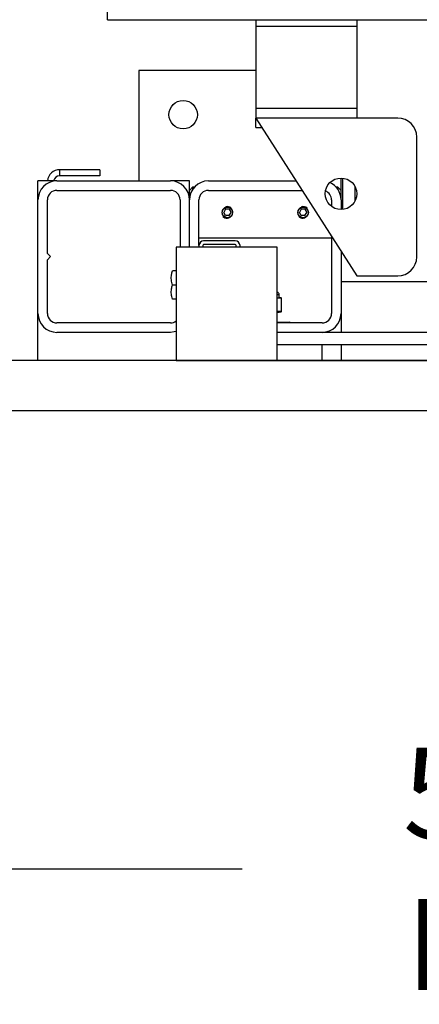
# Model space of a CAD drawing. Extents: x -358 to 414, y -91 to 242.
# Drawn here: x -305 to -297, y 34 to 54 of the extents above; entities that cross this region are included whole.
import ezdxf

# ---------------------------------------------------------------- set-up
doc = ezdxf.new("R2010")
doc.units = 0
doc.header["$LTSCALE"] = 10
doc.header["$MEASUREMENT"] = 0
doc.header["$PDMODE"] = 98
doc.layers.get('DEFPOINTS').update_dxf_attribs({"linetype": 'CONTINUOUS'})
for name, color, linetype in [('CAB', 7, 'CONTINUOUS'), ('DIM', 1, 'CONTINUOUS'), ('PACA-GLIDE_LIFT', 42, 'CONTINUOUS')]:
    doc.layers.add(name, color=color, linetype=linetype)
doc.styles.get("Standard").update_dxf_attribs({"font": 'SIMPLEX.shx', "width": 0.85})
doc.dimstyles.get("Standard").update_dxf_attribs({"dimscale": 16, "dimtxt": 0.09375, "dimasz": 0.09375, "dimexe": 0.0625, "dimexo": 0.0625, "dimgap": 0.0625, "dimtad": 0, "dimtih": 1, "dimtoh": 1, "dimdec": 4, "dimzin": 4, "dimdsep": 46, "dimtxsty": 'Standard', "dimcen": 0.0625, "dimadec": 0, "dimazin": 0, "dimtfac": 1, "dimtdec": 4, "dimtofl": 0, "dimtmove": 0, "dimatfit": 3, "dimfxl": 1, "dimtolj": 1, "dimtzin": 0, "dimarcsym": 0})

# ---------------------------------------------------------------- blocks, each defined once
blk = doc.blocks.new('*D82')
at = {"layer": 'DEFPOINTS', "color": 0, "transparency": 16777216}
for p in [(-314.474, 76.824), (-314.474, 47.579), (-258.474, 47.579)]:
    blk.add_point(p, dxfattribs=at)
at = {"layer": 'DIM', "color": 0, "lineweight": -2, "transparency": 16777216}
for p, q in [((-314.474, 48.329), (-314.474, 77.574)), ((-258.474, 48.329), (-258.474, 77.574)), ((-312.317, 76.824), (-294.462, 76.824)), ((-260.63, 76.824), (-278.485, 76.824))]:
    blk.add_line(p, q, dxfattribs=at)
at = {"layer": 'DIM', "color": 0, "transparency": 16777216}
for points in [[(-312.317, 77.183), (-312.317, 76.464), (-314.474, 76.824)], [(-260.63, 77.183), (-260.63, 76.464), (-258.474, 76.824)]]:
    blk.add_solid(points, dxfattribs=at)
at = {"layer": 'DIM', "color": 0, "transparency": 16777216, "insert": (-286.474, 76.824), "char_height": 2.16, "attachment_point": 5}
blk.add_mtext('\\A1;(56") O.D.', dxfattribs=at)
blk = doc.blocks.new('*D95')
at = {"layer": 'DEFPOINTS', "color": 0, "transparency": 16777216}
for p in [(-313.474, 36.926), (-313.474, 36.926), (-259.474, 36.926)]:
    blk.add_point(p, dxfattribs=at)
at = {"layer": 'DIM', "color": 0, "lineweight": -2, "transparency": 16777216}
for p, q in [((-311.677, 36.926), (-300.43, 36.926)), ((-261.27, 36.926), (-290.176, 36.926))]:
    blk.add_line(p, q, dxfattribs=at)
at = {"layer": 'DIM', "color": 0, "transparency": 16777216}
for points in [[(-311.677, 37.226), (-311.677, 36.627), (-313.474, 36.926)], [(-261.27, 37.226), (-261.27, 36.627), (-259.474, 36.926)]]:
    blk.add_solid(points, dxfattribs=at)
at = {"layer": 'DIM', "color": 0, "transparency": 16777216, "insert": (-295.303, 36.926), "char_height": 1.8, "attachment_point": 5}
blk.add_mtext('\\A1;54" I.D.', dxfattribs=at)

msp = doc.modelspace()

# ---------------------------------------------------------------- linework, layer by layer
at = {"layer": 'CAB'}
for p, q in [((-258.47362, 47), (-314.47362, 47)), ((-259.47362, 46), (-313.47362, 46))]:
    msp.add_line(p, q, dxfattribs=at)
at = {"layer": 'PACA-GLIDE_LIFT', "linetype": 'Continuous'}
for p, q in [((-303.09862, 53.75), (-303.09862, 54.75)), ((-303.09862, 53.75), (-269.84862, 53.75)), ((-300.16112, 53.75), (-300.16112, 53.61267)), ((-298.16112, 53.75), (-298.16112, 53.61267)), ((-300.16112, 53.61267), (-300.16112, 51.98767)), ((-298.16112, 53.61267), (-300.16112, 53.61267)), ((-298.16112, 53.61267), (-298.16112, 51.98767)), ((-302.47362, 52.7432), (-302.47362, 50.5557)), ((-300.16112, 52.7432), (-302.47362, 52.7432)), ((-298.16112, 51.98767), (-300.16112, 51.98767)), ((-300.16112, 51.98767), (-300.16112, 51.80017)), ((-298.16112, 51.98767), (-298.16112, 51.80017)), ((-300.16112, 51.80017), (-298.16112, 48.67517)), ((-297.34862, 51.80017), (-300.16112, 51.80017)), ((-300.16112, 51.61267), (-300.16112, 51.80017)), ((-300.16112, 51.61267), (-300.04112, 51.61267)), ((-296.97362, 49.05017), (-296.97362, 51.42517)), ((-304.04152, 50.65786), (-304.04152, 50.77746)), ((-303.24916, 50.77746), (-304.04152, 50.77746)), ((-303.24916, 50.77746), (-303.24916, 50.65786)), ((-304.47362, 50.1807), (-304.47362, 50.5557)), ((-304.09862, 50.5557), (-304.47362, 50.5557)), ((-304.09862, 50.5557), (-301.84862, 50.5557)), ((-303.24916, 50.65786), (-304.04152, 50.65786)), ((-301.47362, 50.5557), (-301.84862, 50.5557)), ((-301.47362, 50.3682), (-301.47362, 50.5557)), ((-301.09862, 50.5557), (-299.36466, 50.5557)), ((-298.47362, 50.1807), (-298.47362, 50.61267)), ((-298.44362, 50.61123), (-298.44362, 49.98912)), ((-304.09862, 50.3682), (-301.84862, 50.3682)), ((-301.41112, 50.4307), (-301.47362, 50.3682)), ((-301.47362, 50.1807), (-301.47362, 50.3682)), ((-301.37813, 50.4307), (-301.41112, 50.4307)), ((-301.41112, 50.4307), (-301.41112, 50.38799)), ((-301.09862, 50.3682), (-299.24466, 50.3682)), ((-298.53612, 50.4307), (-298.56911, 50.4307)), ((-298.47362, 50.3682), (-298.53612, 50.4307)), ((-298.53612, 50.38799), (-298.53612, 50.4307)), ((-298.19112, 50.16657), (-298.19112, 50.43378)), ((-298.19112, 50.4307), (-298.19112, 50.4307)), ((-304.47362, 47.9307), (-304.47362, 50.1807)), ((-304.28612, 49.1182), (-304.28612, 50.1807)), ((-301.66112, 50.1807), (-301.66112, 49.2432)), ((-301.47362, 49.2432), (-301.47362, 50.1807)), ((-301.28612, 49.2752), (-301.28612, 50.1807)), ((-298.66112, 50.1807), (-298.66112, 50.05017)), ((-298.47362, 50.1807), (-298.47362, 49.98767)), ((-300.7597, 49.9932), (-300.79579, 49.9307)), ((-300.68753, 49.9932), (-300.7597, 49.9932)), ((-300.68753, 49.9932), (-300.65145, 49.9307)), ((-299.2597, 49.9932), (-299.29579, 49.9307)), ((-299.18753, 49.9932), (-299.2597, 49.9932)), ((-299.18753, 49.9932), (-299.15145, 49.9307)), ((-300.7597, 49.8682), (-300.79579, 49.9307)), ((-300.68753, 49.8682), (-300.7597, 49.8682)), ((-300.68989, 49.81948), (-300.72362, 49.81447)), ((-300.68753, 49.8682), (-300.65145, 49.9307)), ((-299.2597, 49.8682), (-299.29579, 49.9307)), ((-299.18753, 49.8682), (-299.2597, 49.8682)), ((-299.18989, 49.81948), (-299.22362, 49.81447)), ((-299.18753, 49.8682), (-299.15145, 49.9307)), ((-301.28612, 49.4307), (-298.66112, 49.4307)), ((-300.56662, 49.3682), (-301.19312, 49.3682)), ((-298.66112, 49.45642), (-298.66112, 47.9307)), ((-301.73582, 49.2432), (-301.73582, 47)), ((-299.73582, 49.2432), (-301.73582, 49.2432)), ((-301.28612, 49.2752), (-301.28612, 49.2432)), ((-301.21142, 49.2752), (-301.21142, 49.2432)), ((-300.56662, 49.2935), (-301.19312, 49.2935)), ((-300.54832, 49.2432), (-300.54832, 49.2752)), ((-300.47362, 49.2432), (-300.47362, 49.2752)), ((-299.73582, 47), (-299.73582, 49.2432)), ((-298.47362, 49.16346), (-298.47362, 47.9307)), ((-304.22362, 49.0557), (-304.28612, 49.1182)), ((-304.28612, 48.9932), (-304.22362, 49.0557)), ((-304.28612, 47.9307), (-304.28612, 48.9932)), ((-301.73582, 48.7742), (-301.8131, 48.7742)), ((-298.16112, 48.67517), (-297.34862, 48.67517)), ((-301.73582, 48.4932), (-301.8131, 48.4932)), ((-296.47362, 48.5557), (-298.47362, 48.5557)), ((-301.73582, 48.2122), (-301.8131, 48.2122)), ((-299.69862, 48.30145), (-299.73546, 48.30145)), ((-299.72313, 48.23959), (-299.66321, 48.23959)), ((-299.65665, 48.22989), (-299.71657, 48.22989)), ((-299.69877, 48.24738), (-299.69879, 48.2473)), ((-299.66321, 48.23959), (-299.69879, 48.2473)), ((-299.65829, 48.23913), (-299.69866, 48.24787)), ((-299.69862, 48.24738), (-299.69862, 48.30145)), ((-299.65175, 47.97354), (-299.65175, 48.22936)), ((-299.65041, 48.22936), (-299.65175, 48.22936)), ((-299.65041, 47.97354), (-299.65041, 48.22936)), ((-304.47362, 47), (-304.47362, 47.9307)), ((-299.73582, 47.97301), (-299.65665, 47.97301)), ((-299.73582, 47.94698), (-299.65829, 47.96377)), ((-299.66321, 47.96331), (-299.73582, 47.96331)), ((-299.73582, 47.94759), (-299.66321, 47.96331)), ((-299.65041, 47.97354), (-299.65175, 47.97354)), ((-298.47362, 47.9307), (-298.47362, 47.5557)), ((-301.84862, 47.7432), (-304.09862, 47.7432)), ((-299.73582, 47.7577), (-299.49362, 47.7577)), ((-298.84862, 47.7432), (-299.73582, 47.7432)), ((-301.84862, 47.5557), (-304.09862, 47.5557)), ((-273.21142, 47.5557), (-299.73582, 47.5557)), ((-298.84862, 47.5557), (-299.73582, 47.5557)), ((-273.21142, 47.3057), (-299.73582, 47.3057)), ((-298.84862, 47), (-298.84862, 47.3057)), ((-298.47362, 47.3057), (-298.47362, 47)), ((-301.73582, 47), (-271.21142, 47))]:
    msp.add_line(p, q, dxfattribs=at)
at = {"layer": 'PACA-GLIDE_LIFT', "linetype": 'Continuous', "flags": 128}
msp.add_lwpolyline([(-301.73582, 47.57307), (-301.77546, 47.56291), (-301.84862, 47.5557)], dxfattribs=at)
at = {"layer": 'PACA-GLIDE_LIFT', "linetype": 'Continuous'}
for centre, radius in [((-301.59862, 51.8682), 0.28125), ((-298.47362, 50.30017), 0.3125), ((-300.72362, 49.9307), 0.1037), ((-299.22362, 49.9307), 0.1037)]:
    msp.add_circle(centre, radius, dxfattribs=at)
for centre, radius, start, end in [((-297.34862, 51.42517), 0.375, 0, 90), ((-304.04152, 50.53286), 0.2446, 90, 174.641718), ((-304.09862, 50.1807), 0.375, 90, 180), ((-304.04152, 50.53286), 0.125, 90, 169.471031), ((-301.84862, 50.1807), 0.375, 0, 90), ((-301.09862, 50.1807), 0.375, 90, 180), ((-304.09862, 50.1807), 0.1875, 90, 180), ((-301.84862, 50.1807), 0.1875, 0, 90), ((-301.09862, 50.1807), 0.1875, 90, 180), ((-298.84862, 50.1807), 0.1875, 0, 68.912175), ((-298.84862, 50.1807), 0.375, 0, 65.579161), ((-300.72362, 49.9307), 0.11623, 47.871762, 106.872361), ((-299.22362, 49.9307), 0.11623, 47.871762, 106.872361), ((-300.72362, 49.9307), 0.11623, 221.51048, 270), ((-299.22362, 49.9307), 0.11623, 221.51048, 270), ((-301.19312, 49.2752), 0.093, 90, 180), ((-300.56662, 49.2752), 0.093, 0, 90), ((-301.19312, 49.2752), 0.0183, 90, 180), ((-300.56662, 49.2752), 0.0183, 0, 90), ((-297.34862, 49.05017), 0.375, 270, 0), ((-299.74862, 48.30145), 0.05, 0, 75.167152), ((-299.72639, 48.23032), 0.00983, 357.513633, 70.617296), ((-299.66647, 48.23032), 0.00983, 357.513633, 70.617296), ((-299.66041, 48.22936), 0.01, 0, 77.783651), ((-299.66076, 48.2304), 0.00908, 353.424296, 74.186973), ((-304.09862, 47.9307), 0.375, 180, 270), ((-304.09862, 47.9307), 0.1875, 180, 270), ((-299.66647, 47.97258), 0.00983, 289.382704, 2.486367), ((-299.66041, 47.97354), 0.01, 282.216349, 0), ((-299.66076, 47.9725), 0.00908, 285.813027, 6.575704), ((-298.84862, 47.9307), 0.1875, 270, 0), ((-298.84862, 47.9307), 0.375, 270, 0), ((-301.84862, 47.9307), 0.1875, 270, 306.984575), ((-299.49362, 47.7377), 0.02, 15.962014, 90)]:
    msp.add_arc(centre, radius, start, end, dxfattribs=at)
for centre, major_axis, ratio, start_param, end_param in [((-299.97362, 48.30801), (0.27491, -0.06042), 0.11932209, 5.78321521, 5.88399689), ((-299.97362, 48.30801), (0.27491, -0.06042), 0.11932209, 5.88399689, 6.27411921), ((-299.66041, 48.15774), (-0.00293, 0.08185), 0.49313387, 6.15845697, 6.28002399), ((-299.65175, 48.15774), (-0.00706, 0.07205), 0.55230104, 6.1075327, 6.22909972), ((-299.66041, 48.04516), (0.00293, 0.08185), 0.49313387, 3.14475397, 3.26632099), ((-299.65175, 48.04516), (0.00706, 0.07205), 0.55230104, 3.19567824, 3.31724526)]:
    msp.add_ellipse(centre, major_axis=major_axis, ratio=ratio, start_param=start_param, end_param=end_param, dxfattribs=at)
for points, knots in [([(-300.83012, 49.9307), (-300.82897, 49.94253), (-300.82667, 49.96617), (-300.80877, 49.99775), (-300.7822, 50.0221), (-300.74861, 50.03633), (-300.7124, 50.03861), (-300.67781, 50.029), (-300.64823, 50.00872), (-300.62669, 49.97957), (-300.61599, 49.94472), (-300.61743, 49.90858), (-300.63045, 49.87518), (-300.65369, 49.84772), (-300.68499, 49.82925), (-300.72072, 49.82222), (-300.75638, 49.82731), (-300.78831, 49.84361), (-300.81319, 49.86958), (-300.82779, 49.90022), (-300.82941, 49.9215), (-300.83012, 49.9307)], [0, 0, 0, 0, 0.05287011, 0.10571257, 0.15927761, 0.21339045, 0.266696, 0.31909177, 0.37189454, 0.42577508, 0.47974843, 0.53270119, 0.58511635, 0.63825347, 0.69230898, 0.74605106, 0.79868615, 0.85116761, 0.90466274, 0.95878138, 1, 1, 1, 1]), ([(-299.33012, 49.9307), (-299.32897, 49.94253), (-299.32667, 49.96617), (-299.30877, 49.99775), (-299.2822, 50.0221), (-299.24861, 50.03633), (-299.2124, 50.03861), (-299.17781, 50.029), (-299.14823, 50.00872), (-299.12669, 49.97957), (-299.11599, 49.94472), (-299.11743, 49.90858), (-299.13045, 49.87518), (-299.15369, 49.84772), (-299.18499, 49.82925), (-299.22072, 49.82222), (-299.25638, 49.82731), (-299.28831, 49.84361), (-299.31319, 49.86958), (-299.32779, 49.90022), (-299.32941, 49.9215), (-299.33012, 49.9307)], [0, 0, 0, 0, 0.05287011, 0.10571257, 0.15927761, 0.21339045, 0.266696, 0.31909177, 0.37189454, 0.42577508, 0.47974843, 0.53270119, 0.58511635, 0.63825347, 0.69230898, 0.74605106, 0.79868615, 0.85116761, 0.90466274, 0.95878138, 1, 1, 1, 1]), ([(-301.8131, 48.4932), (-301.8207, 48.52664), (-301.83615, 48.59453), (-301.8331, 48.68999), (-301.81902, 48.74926), (-301.8131, 48.7742)], [0, 0, 0, 0, 0.35991811, 0.73073536, 1, 1, 1, 1]), ([(-301.8131, 48.2122), (-301.8207, 48.24564), (-301.83615, 48.31353), (-301.8331, 48.40899), (-301.81902, 48.46826), (-301.8131, 48.4932)], [0, 0, 0, 0, 0.35991811, 0.73073536, 1, 1, 1, 1]), ([(-299.71657, 48.22989), (-299.7199, 48.22993), (-299.72632, 48.23001), (-299.73274, 48.22996), (-299.73582, 48.22993)], [0, 0, 0, 0, 0.5195022, 1, 1, 1, 1])]:
    msp.add_open_spline(points, degree=3, knots=knots, dxfattribs=at)

# ---------------------------------------------------------------- dimensions: what is measured, and where the dimension line sits
at = {"layer": 'DIM'}
dim = msp.add_linear_dim(base=(-314.47362, 76.82382), p1=(-258.47362, 47.5785), p2=(-314.47362, 47.5785), text='(<>) O.D.', dimstyle='Standard', override={"dimscale": 12, "dimtxt": 0.18, "dimasz": 0.179688, "dimgap": 0.09375, "dimlunit": 5, "dimpost": '"', "dimfrac": 2}, dxfattribs=at)
dim.commit()
dim.dimension.update_dxf_attribs({"geometry": '*D82', "text_midpoint": (-286.47362, 76.82382), "dimtype": 160})
dim = msp.add_linear_dim(base=(-313.47362, 36.92625), p1=(-259.47362, 36.92625), p2=(-313.47362, 36.92625), angle=180, text='<> I.D.', dimstyle='Standard', override={"dimscale": 10, "dimtxt": 0.18, "dimasz": 0.179688, "dimgap": 0.09375, "dimlunit": 5, "dimpost": '"', "dimfrac": 2}, dxfattribs=at)
dim.commit()
dim.dimension.update_dxf_attribs({"geometry": '*D95', "text_midpoint": (-295.3029, 36.92625), "dimtype": 160})

doc.saveas('drawing.dxf')
